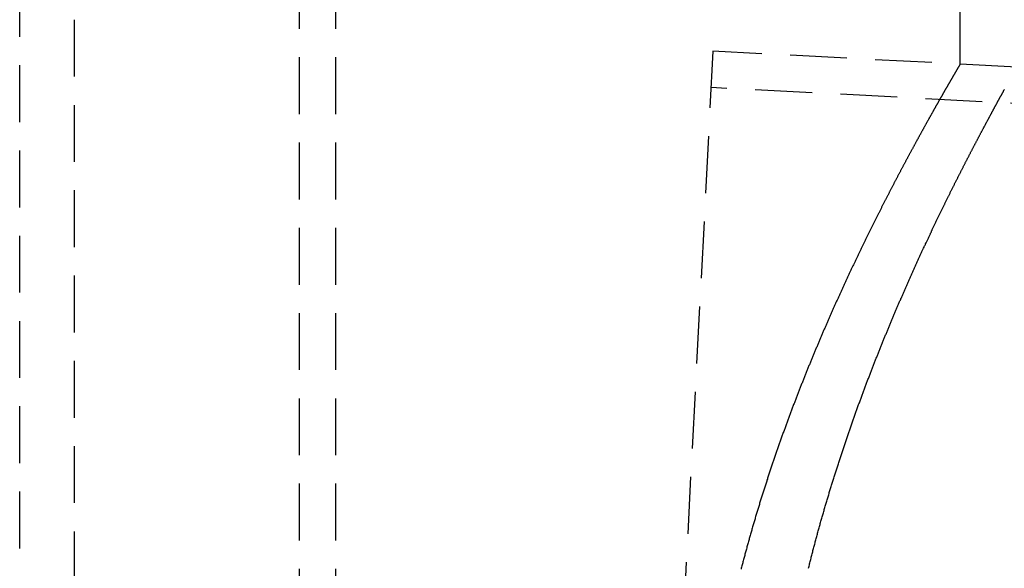
# Model space of a CAD drawing. Extents: x -800 to 252, y -450 to 528.
# Drawn here: x 23 to 66, y 174 to 198 of the extents above; entities that cross this region are included whole.
import ezdxf

# ---------------------------------------------------------------- set-up
doc = ezdxf.new("R2010")
doc.units = 0
doc.header["$LTSCALE"] = 10
doc.linetypes.add('VERDECKT', pattern=[0.375, 0.25, -0.125])
doc.layers.get('0').update_dxf_attribs({"linetype": 'CONTINUOUS'})
doc.layers.add('STEMPEL', color=3, linetype='CONTINUOUS')

# ---------------------------------------------------------------- blocks, each defined once
blk = doc.blocks.new('A$C1BEC333D')
at = {"color": 1, "linetype": 'VERDECKT', "extrusion": (0, 1, -2e-16)}
for p, q in [((34.9, 234.099), (34.9, 164)), ((36.5, 234.099), (36.5, 164)), ((22.6, 145), (22.6, 217)), ((25, 217), (25, 145)), ((64, 196.298), (64, 214.5)), ((53.119, 196.868), (49.367, 125.276)), ((66.5, 196.167), (53.119, 196.868)), ((66.5, 196.167), (64, 196.298)), ((244.723, 185.224), (53.035, 195.27))]:
    blk.add_line(p, q, dxfattribs=at)
at = {"color": 1}
blk.add_polyline3d([(64, 196.298, 0), (64, 196.298, 0), (64, 196.298, 0), (64, 196.298, 0), (64, 196.297, 0), (63.999, 196.297, 0), (63.999, 196.297, 0), (63.999, 196.296, 0), (63.999, 196.296, 0), (63.998, 196.295, 0), (63.998, 196.295, 0), (63.998, 196.294, 0), (63.997, 196.293, 0), (63.997, 196.292, 0), (63.996, 196.291, 0), (63.996, 196.29, 0), (63.995, 196.289, 0), (63.994, 196.288, 0), (63.994, 196.287, 0), (63.993, 196.286, 0), (63.992, 196.285, 0), (63.991, 196.283, 0), (63.991, 196.282, 0), (63.99, 196.28, 0), (63.989, 196.279, 0), (63.988, 196.277, 0), (63.987, 196.275, 0), (63.986, 196.274, 0), (63.985, 196.272, 0), (63.984, 196.27, 0), (63.982, 196.268, 0), (63.981, 196.266, 0), (63.98, 196.264, 0), (63.979, 196.262, 0), (63.977, 196.259, 0), (63.976, 196.257, 0), (63.975, 196.255, 0), (63.973, 196.252, 0), (63.972, 196.25, 0), (63.97, 196.247, 0), (63.969, 196.245, 0), (63.967, 196.242, 0), (63.965, 196.239, 0), (63.964, 196.236, 0), (63.962, 196.233, 0), (63.96, 196.23, 0), (63.959, 196.227, 0), (63.957, 196.224, 0), (63.955, 196.221, 0), (63.953, 196.218, 0), (63.951, 196.214, 0), (63.949, 196.211, 0), (63.947, 196.208, 0), (63.945, 196.204, 0), (63.943, 196.2, 0), (63.941, 196.197, 0), (63.938, 196.193, 0), (63.936, 196.189, 0), (63.934, 196.185, 0), (63.932, 196.181, 0), (63.929, 196.177, 0), (63.927, 196.173, 0), (63.924, 196.169, 0), (63.922, 196.165, 0), (63.919, 196.161, 0), (63.917, 196.156, 0), (63.914, 196.152, 0), (63.912, 196.147, 0), (63.909, 196.143, 0), (63.906, 196.138, 0), (63.904, 196.133, 0), (63.901, 196.128, 0), (63.898, 196.124, 0), (63.895, 196.119, 0), (63.892, 196.114, 0), (63.889, 196.109, 0), (63.886, 196.104, 0), (63.883, 196.098, 0), (63.88, 196.093, 0), (63.877, 196.088, 0), (63.874, 196.082, 0), (63.87, 196.077, 0), (63.867, 196.071, 0), (63.864, 196.066, 0), (63.861, 196.06, 0), (63.857, 196.054, 0), (63.854, 196.048, 0), (63.85, 196.042, 0), (63.847, 196.036, 0), (63.843, 196.03, 0), (63.84, 196.024, 0), (63.836, 196.018, 0), (63.833, 196.012, 0), (63.829, 196.006, 0), (63.825, 195.999, 0), (63.821, 195.993, 0), (63.818, 195.986, 0), (63.814, 195.98, 0), (63.81, 195.973, 0), (63.806, 195.966, 0), (63.802, 195.959, 0), (63.798, 195.952, 0), (63.794, 195.945, 0), (63.79, 195.938, 0), (63.785, 195.931, 0), (63.781, 195.924, 0), (63.777, 195.917, 0), (63.773, 195.91, 0), (63.769, 195.902, 0), (63.764, 195.895, 0), (63.76, 195.887, 0), (63.755, 195.88, 0), (63.751, 195.872, 0), (63.746, 195.864, 0), (63.742, 195.857, 0), (63.737, 195.849, 0), (63.733, 195.841, 0), (63.728, 195.833, 0), (63.723, 195.825, 0), (63.719, 195.816, 0), (63.714, 195.808, 0), (63.709, 195.8, 0), (63.704, 195.792, 0), (63.699, 195.783, 0), (63.694, 195.775, 0), (63.689, 195.766, 0), (63.684, 195.757, 0), (63.679, 195.749, 0), (63.674, 195.74, 0), (63.669, 195.731, 0), (63.664, 195.722, 0), (63.659, 195.713, 0), (63.653, 195.704, 0), (63.648, 195.695, 0), (63.643, 195.686, 0), (63.637, 195.676, 0), (63.632, 195.667, 0), (63.627, 195.658, 0), (63.621, 195.648, 0), (63.615, 195.639, 0), (63.61, 195.629, 0), (63.604, 195.619, 0), (63.599, 195.61, 0), (63.593, 195.6, 0), (63.587, 195.59, 0), (63.581, 195.58, 0), (63.576, 195.57, 0), (63.57, 195.56, 0), (63.564, 195.549, 0), (63.558, 195.539, 0), (63.552, 195.529, 0), (63.546, 195.518, 0), (63.54, 195.508, 0), (63.534, 195.497, 0), (63.528, 195.487, 0), (63.521, 195.476, 0), (63.515, 195.465, 0), (63.509, 195.454, 0), (63.503, 195.444, 0), (63.496, 195.433, 0), (63.49, 195.422, 0), (63.484, 195.41, 0), (63.477, 195.399, 0), (63.471, 195.388, 0), (63.464, 195.377, 0), (63.458, 195.365, 0), (63.451, 195.354, 0), (63.444, 195.342, 0), (63.438, 195.331, 0), (63.431, 195.319, 0), (63.424, 195.307, 0), (63.417, 195.295, 0), (63.41, 195.284, 0), (63.404, 195.272, 0), (63.397, 195.26, 0), (63.39, 195.248, 0), (63.383, 195.235, 0), (63.376, 195.223, 0), (63.369, 195.211, 0), (63.362, 195.198, 0), (63.354, 195.186, 0), (63.347, 195.174, 0), (63.34, 195.161, 0), (63.333, 195.148, 0), (63.325, 195.136, 0), (63.318, 195.123, 0), (63.311, 195.11, 0), (63.303, 195.097, 0), (63.296, 195.084, 0), (63.288, 195.071, 0), (63.281, 195.058, 0), (63.273, 195.045, 0), (63.266, 195.031, 0), (63.258, 195.018, 0), (63.25, 195.005, 0), (63.243, 194.991, 0), (63.235, 194.978, 0), (63.227, 194.964, 0), (63.219, 194.95, 0), (63.212, 194.936, 0), (63.204, 194.923, 0), (63.196, 194.909, 0), (63.188, 194.895, 0), (63.18, 194.881, 0), (63.172, 194.867, 0), (63.164, 194.852, 0), (63.156, 194.838, 0), (63.147, 194.824, 0), (63.139, 194.81, 0), (63.131, 194.795, 0), (63.123, 194.781, 0), (63.114, 194.766, 0), (63.106, 194.751, 0), (63.098, 194.737, 0), (63.089, 194.722, 0), (63.081, 194.707, 0), (63.072, 194.692, 0), (63.064, 194.677, 0), (63.055, 194.662, 0), (63.047, 194.647, 0), (63.038, 194.632, 0), (63.029, 194.616, 0), (63.021, 194.601, 0), (63.012, 194.586, 0), (63.003, 194.57, 0), (62.994, 194.555, 0), (62.985, 194.539, 0), (62.977, 194.523, 0), (62.968, 194.507, 0), (62.959, 194.492, 0), (62.95, 194.476, 0), (62.941, 194.46, 0), (62.932, 194.444, 0), (62.922, 194.428, 0), (62.913, 194.412, 0), (62.904, 194.395, 0), (62.895, 194.379, 0), (62.886, 194.363, 0), (62.877, 194.346, 0), (62.867, 194.33, 0), (62.858, 194.313, 0), (62.849, 194.297, 0), (62.839, 194.28, 0), (62.83, 194.263, 0), (62.82, 194.246, 0), (62.811, 194.229, 0), (62.801, 194.212, 0), (62.792, 194.195, 0), (62.782, 194.178, 0), (62.772, 194.161, 0), (62.763, 194.144, 0), (62.753, 194.127, 0), (62.743, 194.109, 0), (62.733, 194.092, 0), (62.724, 194.074, 0), (62.714, 194.057, 0), (62.704, 194.039, 0), (62.694, 194.022, 0), (62.684, 194.004, 0), (62.674, 193.986, 0), (62.664, 193.968, 0), (62.654, 193.95, 0), (62.644, 193.932, 0), (62.634, 193.914, 0), (62.624, 193.896, 0), (62.614, 193.878, 0), (62.603, 193.859, 0), (62.593, 193.841, 0), (62.583, 193.823, 0), (62.573, 193.804, 0), (62.562, 193.786, 0), (62.552, 193.767, 0), (62.541, 193.748, 0), (62.531, 193.73, 0), (62.521, 193.711, 0), (62.51, 193.692, 0), (62.5, 193.673, 0), (62.489, 193.654, 0), (62.478, 193.635, 0), (62.468, 193.616, 0), (62.457, 193.597, 0), (62.447, 193.577, 0), (62.436, 193.558, 0), (62.425, 193.539, 0), (62.414, 193.519, 0), (62.403, 193.5, 0), (62.393, 193.48, 0), (62.382, 193.46, 0), (62.371, 193.441, 0), (62.36, 193.421, 0), (62.349, 193.401, 0), (62.338, 193.381, 0), (62.327, 193.361, 0), (62.316, 193.341, 0), (62.305, 193.321, 0), (62.294, 193.301, 0), (62.282, 193.281, 0), (62.271, 193.26, 0), (62.26, 193.24, 0), (62.249, 193.22, 0), (62.238, 193.199, 0), (62.226, 193.179, 0), (62.215, 193.158, 0), (62.204, 193.137, 0), (62.192, 193.117, 0), (62.181, 193.096, 0), (62.169, 193.075, 0), (62.158, 193.054, 0), (62.147, 193.033, 0), (62.135, 193.012, 0), (62.123, 192.991, 0), (62.112, 192.97, 0), (62.1, 192.949, 0), (62.089, 192.927, 0), (62.077, 192.906, 0), (62.065, 192.885, 0), (62.053, 192.863, 0), (62.042, 192.842, 0), (62.03, 192.82, 0), (62.018, 192.798, 0), (62.006, 192.777, 0), (61.995, 192.755, 0), (61.983, 192.733, 0), (61.971, 192.711, 0), (61.959, 192.689, 0), (61.947, 192.667, 0), (61.935, 192.645, 0), (61.923, 192.623, 0), (61.911, 192.601, 0), (61.899, 192.578, 0), (61.886, 192.556, 0), (61.874, 192.534, 0), (61.862, 192.511, 0), (61.85, 192.489, 0), (61.838, 192.466, 0), (61.825, 192.443, 0), (61.813, 192.421, 0), (61.801, 192.398, 0), (61.789, 192.375, 0), (61.776, 192.352, 0), (61.764, 192.329, 0), (61.752, 192.306, 0), (61.739, 192.283, 0), (61.727, 192.26, 0), (61.714, 192.237, 0), (61.702, 192.214, 0), (61.689, 192.19, 0), (61.677, 192.167, 0), (61.664, 192.144, 0), (61.651, 192.12, 0), (61.639, 192.097, 0), (61.626, 192.073, 0), (61.614, 192.049, 0), (61.601, 192.026, 0), (61.588, 192.002, 0), (61.575, 191.978, 0), (61.563, 191.954, 0), (61.55, 191.93, 0), (61.537, 191.906, 0), (61.524, 191.882, 0), (61.511, 191.858, 0), (61.498, 191.834, 0), (61.486, 191.81, 0), (61.473, 191.785, 0), (61.46, 191.761, 0), (61.447, 191.737, 0), (61.434, 191.712, 0), (61.421, 191.688, 0), (61.408, 191.663, 0), (61.395, 191.638, 0), (61.382, 191.614, 0), (61.368, 191.589, 0), (61.355, 191.564, 0), (61.342, 191.539, 0), (61.329, 191.514, 0), (61.316, 191.489, 0), (61.303, 191.464, 0), (61.289, 191.439, 0), (61.276, 191.414, 0), (61.263, 191.389, 0), (61.249, 191.364, 0), (61.236, 191.338, 0), (61.223, 191.313, 0), (61.209, 191.288, 0), (61.196, 191.262, 0), (61.183, 191.237, 0), (61.169, 191.211, 0), (61.156, 191.185, 0), (61.142, 191.16, 0), (61.129, 191.134, 0), (61.115, 191.108, 0), (61.102, 191.082, 0), (61.088, 191.056, 0), (61.075, 191.03, 0), (61.061, 191.004, 0), (61.048, 190.978, 0), (61.034, 190.952, 0), (61.02, 190.926, 0), (61.007, 190.9, 0), (60.993, 190.874, 0), (60.979, 190.847, 0), (60.966, 190.821, 0), (60.952, 190.794, 0), (60.938, 190.768, 0), (60.924, 190.741, 0), (60.911, 190.715, 0), (60.897, 190.688, 0), (60.883, 190.661, 0), (60.869, 190.635, 0), (60.855, 190.608, 0), (60.841, 190.581, 0), (60.828, 190.554, 0), (60.814, 190.527, 0), (60.8, 190.5, 0), (60.786, 190.473, 0), (60.772, 190.446, 0), (60.758, 190.419, 0), (60.744, 190.391, 0), (60.73, 190.364, 0), (60.716, 190.337, 0), (60.702, 190.309, 0), (60.688, 190.282, 0), (60.674, 190.255, 0), (60.66, 190.227, 0), (60.645, 190.199, 0), (60.631, 190.172, 0), (60.617, 190.144, 0), (60.603, 190.116, 0), (60.589, 190.089, 0), (60.575, 190.061, 0), (60.56, 190.033, 0), (60.546, 190.005, 0), (60.532, 189.977, 0), (60.518, 189.949, 0), (60.504, 189.921, 0), (60.489, 189.893, 0), (60.475, 189.865, 0), (60.461, 189.836, 0), (60.446, 189.808, 0), (60.432, 189.78, 0), (60.418, 189.751, 0), (60.403, 189.723, 0), (60.389, 189.695, 0), (60.375, 189.666, 0), (60.36, 189.637, 0), (60.346, 189.609, 0), (60.331, 189.58, 0), (60.317, 189.552, 0), (60.303, 189.523, 0), (60.288, 189.494, 0), (60.274, 189.465, 0), (60.259, 189.436, 0), (60.245, 189.407, 0), (60.23, 189.378, 0), (60.216, 189.349, 0), (60.201, 189.32, 0), (60.187, 189.291, 0), (60.172, 189.262, 0), (60.157, 189.233, 0), (60.143, 189.204, 0), (60.128, 189.174, 0), (60.114, 189.145, 0), (60.099, 189.116, 0), (60.085, 189.086, 0), (60.07, 189.057, 0), (60.055, 189.027, 0), (60.041, 188.998, 0), (60.026, 188.968, 0), (60.011, 188.938, 0), (59.997, 188.909, 0), (59.982, 188.879, 0), (59.967, 188.849, 0), (59.953, 188.819, 0), (59.938, 188.789, 0), (59.923, 188.759, 0), (59.909, 188.729, 0), (59.894, 188.699, 0), (59.879, 188.669, 0), (59.864, 188.639, 0), (59.85, 188.609, 0), (59.835, 188.579, 0), (59.82, 188.549, 0), (59.805, 188.519, 0), (59.791, 188.488, 0), (59.776, 188.458, 0), (59.761, 188.428, 0), (59.746, 188.397, 0), (59.731, 188.367, 0), (59.716, 188.336, 0), (59.702, 188.306, 0), (59.687, 188.275, 0), (59.672, 188.244, 0), (59.657, 188.214, 0), (59.642, 188.183, 0), (59.627, 188.152, 0), (59.612, 188.122, 0), (59.598, 188.091, 0), (59.583, 188.06, 0), (59.568, 188.029, 0), (59.553, 187.998, 0), (59.538, 187.967, 0), (59.523, 187.936, 0), (59.508, 187.905, 0), (59.493, 187.874, 0), (59.478, 187.843, 0), (59.464, 187.812, 0), (59.449, 187.78, 0), (59.434, 187.749, 0), (59.419, 187.718, 0), (59.404, 187.686, 0), (59.389, 187.655, 0), (59.374, 187.624, 0), (59.359, 187.592, 0), (59.344, 187.561, 0), (59.329, 187.529, 0), (59.314, 187.498, 0), (59.299, 187.466, 0), (59.284, 187.434, 0), (59.269, 187.403, 0), (59.254, 187.371, 0), (59.239, 187.339, 0), (59.224, 187.308, 0), (59.209, 187.276, 0), (59.194, 187.244, 0), (59.179, 187.212, 0), (59.164, 187.18, 0), (59.149, 187.148, 0), (59.134, 187.116, 0), (59.119, 187.084, 0), (59.104, 187.052, 0), (59.09, 187.02, 0), (59.075, 186.988, 0), (59.059, 186.956, 0), (59.044, 186.924, 0), (59.029, 186.892, 0), (59.014, 186.859, 0), (58.999, 186.827, 0), (58.984, 186.795, 0), (58.969, 186.762, 0), (58.955, 186.73, 0), (58.94, 186.698, 0), (58.925, 186.665, 0), (58.91, 186.633, 0), (58.895, 186.6, 0), (58.88, 186.568, 0), (58.865, 186.535, 0), (58.85, 186.503, 0), (58.835, 186.47, 0), (58.82, 186.437, 0), (58.805, 186.405, 0), (58.79, 186.372, 0), (58.775, 186.339, 0), (58.76, 186.306, 0), (58.745, 186.274, 0), (58.73, 186.241, 0), (58.715, 186.208, 0), (58.7, 186.175, 0), (58.685, 186.142, 0), (58.67, 186.109, 0), (58.655, 186.076, 0), (58.64, 186.043, 0), (58.625, 186.01, 0), (58.61, 185.977, 0), (58.595, 185.944, 0), (58.58, 185.911, 0), (58.565, 185.878, 0), (58.55, 185.844, 0), (58.535, 185.811, 0), (58.52, 185.778, 0), (58.505, 185.745, 0), (58.49, 185.711, 0), (58.475, 185.678, 0), (58.461, 185.644, 0), (58.446, 185.611, 0), (58.431, 185.577, 0), (58.416, 185.544, 0), (58.401, 185.51, 0), (58.386, 185.476, 0), (58.37, 185.442, 0), (58.355, 185.408, 0), (58.34, 185.374, 0), (58.325, 185.34, 0), (58.31, 185.306, 0), (58.295, 185.272, 0), (58.28, 185.238, 0), (58.265, 185.204, 0), (58.25, 185.169, 0), (58.235, 185.135, 0), (58.219, 185.1, 0), (58.204, 185.066, 0), (58.189, 185.031, 0), (58.174, 184.997, 0), (58.159, 184.962, 0), (58.144, 184.927, 0), (58.129, 184.892, 0), (58.113, 184.858, 0), (58.098, 184.823, 0), (58.083, 184.788, 0), (58.068, 184.753, 0), (58.053, 184.718, 0), (58.037, 184.682, 0), (58.022, 184.647, 0), (58.007, 184.612, 0), (57.992, 184.577, 0), (57.976, 184.541, 0), (57.961, 184.506, 0), (57.946, 184.47, 0), (57.931, 184.435, 0), (57.915, 184.399, 0), (57.9, 184.363, 0), (57.885, 184.327, 0), (57.87, 184.292, 0), (57.854, 184.256, 0), (57.839, 184.22, 0), (57.824, 184.184, 0), (57.808, 184.148, 0), (57.793, 184.112, 0), (57.778, 184.076, 0), (57.762, 184.039, 0), (57.747, 184.003, 0), (57.732, 183.967, 0), (57.716, 183.93, 0), (57.701, 183.894, 0), (57.686, 183.857, 0), (57.67, 183.821, 0), (57.655, 183.784, 0), (57.639, 183.748, 0), (57.624, 183.711, 0), (57.609, 183.674, 0), (57.593, 183.637, 0), (57.578, 183.6, 0), (57.563, 183.563, 0), (57.547, 183.526, 0), (57.532, 183.489, 0), (57.517, 183.452, 0), (57.501, 183.415, 0), (57.486, 183.378, 0), (57.47, 183.34, 0), (57.455, 183.303, 0), (57.44, 183.266, 0), (57.424, 183.228, 0), (57.409, 183.191, 0), (57.394, 183.153, 0), (57.378, 183.115, 0), (57.363, 183.078, 0), (57.347, 183.04, 0), (57.332, 183.002, 0), (57.316, 182.964, 0), (57.301, 182.926, 0), (57.286, 182.888, 0), (57.27, 182.85, 0), (57.255, 182.812, 0), (57.239, 182.774, 0), (57.224, 182.736, 0), (57.209, 182.698, 0), (57.193, 182.66, 0), (57.178, 182.621, 0), (57.163, 182.583, 0), (57.147, 182.544, 0), (57.132, 182.506, 0), (57.116, 182.467, 0), (57.101, 182.429, 0), (57.086, 182.39, 0), (57.07, 182.351, 0), (57.055, 182.312, 0), (57.04, 182.274, 0), (57.024, 182.235, 0), (57.009, 182.196, 0), (56.993, 182.157, 0), (56.978, 182.118, 0), (56.963, 182.079, 0), (56.947, 182.039, 0), (56.932, 182, 0), (56.917, 181.961, 0), (56.901, 181.922, 0), (56.886, 181.882, 0), (56.871, 181.843, 0), (56.855, 181.803, 0), (56.84, 181.764, 0), (56.825, 181.724, 0), (56.809, 181.685, 0), (56.794, 181.645, 0), (56.779, 181.605, 0), (56.763, 181.565, 0), (56.748, 181.525, 0), (56.733, 181.486, 0), (56.718, 181.446, 0), (56.702, 181.406, 0), (56.687, 181.366, 0), (56.672, 181.325, 0), (56.657, 181.285, 0), (56.641, 181.245, 0), (56.626, 181.205, 0), (56.611, 181.165, 0), (56.596, 181.124, 0), (56.58, 181.084, 0), (56.565, 181.043, 0), (56.55, 181.003, 0), (56.535, 180.962, 0), (56.52, 180.922, 0), (56.504, 180.881, 0), (56.489, 180.84, 0), (56.474, 180.8, 0), (56.459, 180.759, 0), (56.444, 180.718, 0), (56.428, 180.677, 0), (56.413, 180.636, 0), (56.398, 180.595, 0), (56.383, 180.554, 0), (56.368, 180.513, 0), (56.353, 180.472, 0), (56.338, 180.43, 0), (56.323, 180.389, 0), (56.308, 180.348, 0), (56.292, 180.306, 0), (56.278, 180.265, 0), (56.262, 180.224, 0), (56.247, 180.182, 0), (56.232, 180.141, 0), (56.217, 180.099, 0), (56.202, 180.057, 0), (56.187, 180.016, 0), (56.172, 179.974, 0), (56.157, 179.932, 0), (56.142, 179.89, 0), (56.128, 179.848, 0), (56.113, 179.806, 0), (56.098, 179.764, 0), (56.083, 179.722, 0), (56.068, 179.68, 0), (56.053, 179.638, 0), (56.038, 179.596, 0), (56.023, 179.554, 0), (56.008, 179.511, 0), (55.994, 179.469, 0), (55.979, 179.427, 0), (55.964, 179.384, 0), (55.949, 179.342, 0), (55.934, 179.299, 0), (55.92, 179.257, 0), (55.905, 179.214, 0), (55.89, 179.172, 0), (55.876, 179.129, 0), (55.861, 179.086, 0), (55.846, 179.043, 0), (55.831, 179.001, 0), (55.817, 178.958, 0), (55.802, 178.915, 0), (55.788, 178.872, 0), (55.773, 178.829, 0), (55.758, 178.786, 0), (55.744, 178.743, 0), (55.729, 178.7, 0), (55.715, 178.656, 0), (55.7, 178.613, 0), (55.685, 178.57, 0), (55.671, 178.527, 0), (55.657, 178.483, 0), (55.642, 178.44, 0), (55.628, 178.396, 0), (55.613, 178.353, 0), (55.599, 178.309, 0), (55.584, 178.266, 0), (55.57, 178.222, 0), (55.556, 178.178, 0), (55.541, 178.135, 0), (55.527, 178.091, 0), (55.513, 178.047, 0), (55.498, 178.003, 0), (55.484, 177.959, 0), (55.47, 177.915, 0), (55.456, 177.871, 0), (55.441, 177.827, 0), (55.427, 177.783, 0), (55.413, 177.739, 0), (55.399, 177.695, 0), (55.385, 177.651, 0), (55.371, 177.607, 0), (55.357, 177.562, 0), (55.343, 177.518, 0), (55.328, 177.474, 0), (55.314, 177.429, 0), (55.3, 177.385, 0), (55.286, 177.341, 0), (55.273, 177.296, 0), (55.258, 177.251, 0), (55.245, 177.207, 0), (55.231, 177.162, 0), (55.217, 177.118, 0), (55.203, 177.073, 0), (55.189, 177.028, 0), (55.175, 176.983, 0), (55.161, 176.938, 0), (55.148, 176.894, 0), (55.134, 176.849, 0), (55.12, 176.804, 0), (55.106, 176.759, 0), (55.093, 176.714, 0), (55.079, 176.669, 0), (55.066, 176.623, 0), (55.052, 176.578, 0), (55.038, 176.533, 0), (55.025, 176.488, 0), (55.011, 176.443, 0), (54.998, 176.397, 0), (54.984, 176.352, 0), (54.971, 176.306, 0), (54.957, 176.261, 0), (54.944, 176.216, 0), (54.931, 176.17, 0), (54.917, 176.125, 0), (54.904, 176.079, 0), (54.891, 176.033, 0), (54.877, 175.988, 0), (54.864, 175.942, 0), (54.851, 175.896, 0), (54.837, 175.851, 0), (54.824, 175.805, 0), (54.811, 175.759, 0), (54.798, 175.713, 0), (54.785, 175.667, 0), (54.772, 175.621, 0), (54.759, 175.575, 0), (54.746, 175.529, 0), (54.733, 175.483, 0), (54.72, 175.437, 0), (54.707, 175.391, 0), (54.694, 175.345, 0), (54.681, 175.299, 0), (54.668, 175.252, 0), (54.655, 175.206, 0), (54.642, 175.16, 0), (54.63, 175.113, 0), (54.617, 175.067, 0), (54.604, 175.021, 0), (54.592, 174.974, 0), (54.579, 174.928, 0), (54.566, 174.881, 0), (54.553, 174.835, 0), (54.541, 174.788, 0), (54.528, 174.742, 0), (54.516, 174.695, 0), (54.503, 174.648, 0), (54.491, 174.602, 0), (54.478, 174.555, 0), (54.466, 174.508, 0), (54.454, 174.461, 0), (54.441, 174.414, 0), (54.429, 174.367, 0), (54.417, 174.321, 0), (54.404, 174.274, 0), (54.392, 174.227, 0), (54.38, 174.18, 0), (54.368, 174.133, 0), (54.356, 174.086, 0)], dxfattribs=at)
at = {"color": 3}
blk.add_polyline3d([(57.326, 174.125, 0), (57.338, 174.174, 0), (57.35, 174.223, 0), (57.362, 174.271, 0), (57.374, 174.32, 0), (57.386, 174.369, 0), (57.399, 174.418, 0), (57.411, 174.466, 0), (57.423, 174.515, 0), (57.436, 174.564, 0), (57.448, 174.612, 0), (57.461, 174.661, 0), (57.473, 174.709, 0), (57.485, 174.758, 0), (57.498, 174.806, 0), (57.511, 174.854, 0), (57.523, 174.903, 0), (57.536, 174.951, 0), (57.548, 174.999, 0), (57.561, 175.048, 0), (57.574, 175.096, 0), (57.586, 175.144, 0), (57.599, 175.192, 0), (57.612, 175.24, 0), (57.625, 175.288, 0), (57.638, 175.336, 0), (57.65, 175.384, 0), (57.663, 175.432, 0), (57.676, 175.48, 0), (57.689, 175.528, 0), (57.702, 175.576, 0), (57.715, 175.623, 0), (57.728, 175.671, 0), (57.741, 175.719, 0), (57.754, 175.767, 0), (57.767, 175.814, 0), (57.78, 175.862, 0), (57.794, 175.909, 0), (57.807, 175.957, 0), (57.82, 176.004, 0), (57.833, 176.052, 0), (57.846, 176.099, 0), (57.86, 176.146, 0), (57.873, 176.194, 0), (57.886, 176.241, 0), (57.9, 176.288, 0), (57.913, 176.335, 0), (57.927, 176.382, 0), (57.94, 176.43, 0), (57.953, 176.477, 0), (57.967, 176.524, 0), (57.98, 176.571, 0), (57.994, 176.617, 0), (58.008, 176.664, 0), (58.021, 176.711, 0), (58.035, 176.758, 0), (58.048, 176.805, 0), (58.062, 176.851, 0), (58.076, 176.898, 0), (58.09, 176.945, 0), (58.103, 176.991, 0), (58.117, 177.038, 0), (58.131, 177.084, 0), (58.145, 177.131, 0), (58.158, 177.177, 0), (58.172, 177.223, 0), (58.186, 177.27, 0), (58.2, 177.316, 0), (58.214, 177.362, 0), (58.228, 177.408, 0), (58.242, 177.455, 0), (58.256, 177.501, 0), (58.27, 177.547, 0), (58.284, 177.593, 0), (58.298, 177.639, 0), (58.312, 177.685, 0), (58.326, 177.73, 0), (58.34, 177.776, 0), (58.354, 177.822, 0), (58.368, 177.868, 0), (58.382, 177.913, 0), (58.397, 177.959, 0), (58.411, 178.005, 0), (58.425, 178.05, 0), (58.439, 178.096, 0), (58.453, 178.141, 0), (58.468, 178.186, 0), (58.482, 178.232, 0), (58.496, 178.277, 0), (58.511, 178.322, 0), (58.525, 178.368, 0), (58.539, 178.413, 0), (58.554, 178.458, 0), (58.568, 178.503, 0), (58.583, 178.548, 0), (58.597, 178.593, 0), (58.611, 178.638, 0), (58.626, 178.683, 0), (58.64, 178.727, 0), (58.655, 178.772, 0), (58.669, 178.817, 0), (58.684, 178.862, 0), (58.698, 178.906, 0), (58.713, 178.951, 0), (58.727, 178.995, 0), (58.742, 179.04, 0), (58.757, 179.084, 0), (58.771, 179.129, 0), (58.786, 179.173, 0), (58.801, 179.217, 0), (58.815, 179.261, 0), (58.83, 179.306, 0), (58.845, 179.35, 0), (58.859, 179.394, 0), (58.874, 179.438, 0), (58.889, 179.482, 0), (58.904, 179.526, 0), (58.918, 179.57, 0), (58.933, 179.613, 0), (58.948, 179.657, 0), (58.963, 179.701, 0), (58.977, 179.745, 0), (58.992, 179.788, 0), (59.007, 179.832, 0), (59.022, 179.875, 0), (59.037, 179.919, 0), (59.052, 179.962, 0), (59.067, 180.005, 0), (59.081, 180.049, 0), (59.096, 180.092, 0), (59.111, 180.135, 0), (59.126, 180.178, 0), (59.141, 180.221, 0), (59.156, 180.264, 0), (59.171, 180.307, 0), (59.186, 180.35, 0), (59.201, 180.393, 0), (59.216, 180.436, 0), (59.231, 180.479, 0), (59.246, 180.521, 0), (59.261, 180.564, 0), (59.276, 180.607, 0), (59.291, 180.649, 0), (59.306, 180.692, 0), (59.321, 180.734, 0), (59.336, 180.777, 0), (59.351, 180.819, 0), (59.367, 180.861, 0), (59.382, 180.903, 0), (59.397, 180.946, 0), (59.412, 180.988, 0), (59.427, 181.03, 0), (59.442, 181.072, 0), (59.457, 181.114, 0), (59.472, 181.156, 0), (59.487, 181.197, 0), (59.503, 181.239, 0), (59.518, 181.281, 0), (59.533, 181.323, 0), (59.548, 181.364, 0), (59.563, 181.406, 0), (59.578, 181.447, 0), (59.594, 181.489, 0), (59.609, 181.53, 0), (59.624, 181.571, 0), (59.639, 181.613, 0), (59.654, 181.654, 0), (59.67, 181.695, 0), (59.685, 181.736, 0), (59.7, 181.777, 0), (59.715, 181.818, 0), (59.731, 181.859, 0), (59.746, 181.9, 0), (59.761, 181.941, 0), (59.776, 181.981, 0), (59.792, 182.022, 0), (59.807, 182.063, 0), (59.822, 182.103, 0), (59.837, 182.144, 0), (59.853, 182.184, 0), (59.868, 182.225, 0), (59.883, 182.265, 0), (59.898, 182.305, 0), (59.914, 182.346, 0), (59.929, 182.386, 0), (59.944, 182.426, 0), (59.96, 182.466, 0), (59.975, 182.506, 0), (59.99, 182.546, 0), (60.005, 182.586, 0), (60.021, 182.626, 0), (60.036, 182.665, 0), (60.051, 182.705, 0), (60.067, 182.745, 0), (60.082, 182.784, 0), (60.097, 182.824, 0), (60.112, 182.863, 0), (60.128, 182.903, 0), (60.143, 182.942, 0), (60.158, 182.981, 0), (60.174, 183.02, 0), (60.189, 183.06, 0), (60.204, 183.099, 0), (60.219, 183.138, 0), (60.235, 183.177, 0), (60.25, 183.216, 0), (60.265, 183.255, 0), (60.281, 183.293, 0), (60.296, 183.332, 0), (60.311, 183.371, 0), (60.327, 183.409, 0), (60.342, 183.448, 0), (60.357, 183.486, 0), (60.372, 183.525, 0), (60.388, 183.563, 0), (60.403, 183.601, 0), (60.418, 183.64, 0), (60.433, 183.678, 0), (60.449, 183.716, 0), (60.464, 183.754, 0), (60.479, 183.792, 0), (60.494, 183.83, 0), (60.51, 183.868, 0), (60.525, 183.906, 0), (60.54, 183.943, 0), (60.555, 183.981, 0), (60.571, 184.019, 0), (60.586, 184.056, 0), (60.601, 184.094, 0), (60.616, 184.131, 0), (60.631, 184.168, 0), (60.647, 184.206, 0), (60.662, 184.243, 0), (60.677, 184.28, 0), (60.692, 184.317, 0), (60.707, 184.354, 0), (60.722, 184.391, 0), (60.738, 184.428, 0), (60.753, 184.465, 0), (60.768, 184.502, 0), (60.783, 184.539, 0), (60.798, 184.575, 0), (60.813, 184.612, 0), (60.828, 184.648, 0), (60.844, 184.685, 0), (60.859, 184.721, 0), (60.874, 184.758, 0), (60.889, 184.794, 0), (60.904, 184.83, 0), (60.919, 184.866, 0), (60.934, 184.902, 0), (60.949, 184.938, 0), (60.964, 184.974, 0), (60.979, 185.01, 0), (60.994, 185.046, 0), (61.009, 185.082, 0), (61.025, 185.117, 0), (61.039, 185.153, 0), (61.054, 185.189, 0), (61.069, 185.224, 0), (61.084, 185.26, 0), (61.099, 185.295, 0), (61.114, 185.33, 0), (61.129, 185.365, 0), (61.144, 185.401, 0), (61.159, 185.436, 0), (61.174, 185.471, 0), (61.189, 185.506, 0), (61.204, 185.541, 0), (61.219, 185.575, 0), (61.234, 185.61, 0), (61.249, 185.645, 0), (61.264, 185.68, 0), (61.278, 185.714, 0), (61.293, 185.749, 0), (61.308, 185.783, 0), (61.323, 185.818, 0), (61.338, 185.852, 0), (61.353, 185.887, 0), (61.368, 185.921, 0), (61.383, 185.956, 0), (61.397, 185.99, 0), (61.412, 186.024, 0), (61.427, 186.059, 0), (61.442, 186.093, 0), (61.457, 186.127, 0), (61.472, 186.161, 0), (61.487, 186.195, 0), (61.502, 186.23, 0), (61.517, 186.264, 0), (61.532, 186.298, 0), (61.547, 186.332, 0), (61.561, 186.366, 0), (61.576, 186.4, 0), (61.591, 186.434, 0), (61.606, 186.468, 0), (61.621, 186.501, 0), (61.636, 186.535, 0), (61.651, 186.569, 0), (61.666, 186.603, 0), (61.681, 186.637, 0), (61.696, 186.67, 0), (61.711, 186.704, 0), (61.726, 186.738, 0), (61.74, 186.771, 0), (61.755, 186.805, 0), (61.77, 186.838, 0), (61.785, 186.872, 0), (61.8, 186.905, 0), (61.815, 186.939, 0), (61.83, 186.972, 0), (61.845, 187.005, 0), (61.86, 187.038, 0), (61.875, 187.072, 0), (61.89, 187.105, 0), (61.905, 187.138, 0), (61.92, 187.171, 0), (61.934, 187.204, 0), (61.949, 187.237, 0), (61.964, 187.27, 0), (61.979, 187.303, 0), (61.994, 187.336, 0), (62.009, 187.369, 0), (62.024, 187.402, 0), (62.039, 187.435, 0), (62.054, 187.468, 0), (62.069, 187.501, 0), (62.084, 187.533, 0), (62.098, 187.566, 0), (62.113, 187.599, 0), (62.128, 187.631, 0), (62.143, 187.664, 0), (62.158, 187.696, 0), (62.173, 187.729, 0), (62.188, 187.761, 0), (62.202, 187.793, 0), (62.217, 187.826, 0), (62.232, 187.858, 0), (62.247, 187.89, 0), (62.262, 187.922, 0), (62.277, 187.955, 0), (62.291, 187.987, 0), (62.306, 188.019, 0), (62.321, 188.051, 0), (62.336, 188.083, 0), (62.351, 188.115, 0), (62.365, 188.147, 0), (62.38, 188.179, 0), (62.395, 188.21, 0), (62.41, 188.242, 0), (62.424, 188.274, 0), (62.439, 188.306, 0), (62.454, 188.337, 0), (62.469, 188.369, 0), (62.483, 188.4, 0), (62.498, 188.432, 0), (62.513, 188.463, 0), (62.528, 188.495, 0), (62.542, 188.526, 0), (62.557, 188.557, 0), (62.572, 188.589, 0), (62.586, 188.62, 0), (62.601, 188.651, 0), (62.616, 188.682, 0), (62.63, 188.713, 0), (62.645, 188.744, 0), (62.66, 188.775, 0), (62.674, 188.806, 0), (62.689, 188.837, 0), (62.703, 188.868, 0), (62.718, 188.899, 0), (62.733, 188.929, 0), (62.747, 188.96, 0), (62.762, 188.991, 0), (62.776, 189.021, 0), (62.791, 189.052, 0), (62.805, 189.082, 0), (62.82, 189.113, 0), (62.834, 189.143, 0), (62.849, 189.174, 0), (62.863, 189.204, 0), (62.878, 189.234, 0), (62.892, 189.264, 0), (62.907, 189.294, 0), (62.921, 189.325, 0), (62.935, 189.355, 0), (62.95, 189.385, 0), (62.964, 189.415, 0), (62.979, 189.444, 0), (62.993, 189.474, 0), (63.007, 189.504, 0), (63.022, 189.534, 0), (63.036, 189.563, 0), (63.05, 189.593, 0), (63.065, 189.623, 0), (63.079, 189.652, 0), (63.093, 189.682, 0), (63.107, 189.711, 0), (63.122, 189.741, 0), (63.136, 189.77, 0), (63.15, 189.799, 0), (63.164, 189.828, 0), (63.178, 189.858, 0), (63.193, 189.887, 0), (63.207, 189.916, 0), (63.221, 189.945, 0), (63.235, 189.974, 0), (63.249, 190.003, 0), (63.263, 190.031, 0), (63.277, 190.06, 0), (63.291, 190.089, 0), (63.306, 190.118, 0), (63.32, 190.146, 0), (63.334, 190.175, 0), (63.348, 190.203, 0), (63.362, 190.232, 0), (63.376, 190.26, 0), (63.389, 190.288, 0), (63.403, 190.317, 0), (63.417, 190.345, 0), (63.431, 190.373, 0), (63.445, 190.401, 0), (63.459, 190.429, 0), (63.473, 190.457, 0), (63.487, 190.485, 0), (63.501, 190.513, 0), (63.514, 190.541, 0), (63.528, 190.569, 0), (63.542, 190.597, 0), (63.556, 190.624, 0), (63.569, 190.652, 0), (63.583, 190.679, 0), (63.597, 190.707, 0), (63.61, 190.734, 0), (63.624, 190.762, 0), (63.638, 190.789, 0), (63.651, 190.816, 0), (63.665, 190.844, 0), (63.678, 190.871, 0), (63.692, 190.898, 0), (63.705, 190.925, 0), (63.719, 190.952, 0), (63.732, 190.979, 0), (63.746, 191.006, 0), (63.759, 191.032, 0), (63.773, 191.059, 0), (63.786, 191.086, 0), (63.8, 191.112, 0), (63.813, 191.139, 0), (63.826, 191.165, 0), (63.84, 191.192, 0), (63.853, 191.218, 0), (63.866, 191.245, 0), (63.879, 191.271, 0), (63.893, 191.297, 0), (63.906, 191.323, 0), (63.919, 191.349, 0), (63.932, 191.375, 0), (63.945, 191.401, 0), (63.959, 191.427, 0), (63.972, 191.453, 0), (63.985, 191.479, 0), (63.998, 191.504, 0), (64.011, 191.53, 0), (64.024, 191.556, 0), (64.037, 191.581, 0), (64.05, 191.607, 0), (64.063, 191.632, 0), (64.076, 191.657, 0), (64.088, 191.683, 0), (64.101, 191.708, 0), (64.114, 191.733, 0), (64.127, 191.758, 0), (64.14, 191.783, 0), (64.153, 191.808, 0), (64.165, 191.833, 0), (64.178, 191.858, 0), (64.191, 191.883, 0), (64.204, 191.907, 0), (64.216, 191.932, 0), (64.229, 191.957, 0), (64.241, 191.981, 0), (64.254, 192.006, 0), (64.266, 192.03, 0), (64.279, 192.054, 0), (64.291, 192.079, 0), (64.304, 192.103, 0), (64.316, 192.127, 0), (64.329, 192.151, 0), (64.341, 192.175, 0), (64.354, 192.199, 0), (64.366, 192.223, 0), (64.378, 192.247, 0), (64.391, 192.27, 0), (64.403, 192.294, 0), (64.415, 192.318, 0), (64.427, 192.341, 0), (64.439, 192.365, 0), (64.451, 192.388, 0), (64.464, 192.411, 0), (64.476, 192.435, 0), (64.488, 192.458, 0), (64.5, 192.481, 0), (64.512, 192.504, 0), (64.524, 192.527, 0), (64.536, 192.55, 0), (64.548, 192.573, 0), (64.56, 192.596, 0), (64.572, 192.618, 0), (64.583, 192.641, 0), (64.595, 192.664, 0), (64.607, 192.686, 0), (64.619, 192.709, 0), (64.63, 192.731, 0), (64.642, 192.754, 0), (64.654, 192.776, 0), (64.665, 192.798, 0), (64.677, 192.82, 0), (64.689, 192.842, 0), (64.7, 192.864, 0), (64.712, 192.886, 0), (64.723, 192.908, 0), (64.735, 192.93, 0), (64.746, 192.952, 0), (64.758, 192.973, 0), (64.769, 192.995, 0), (64.78, 193.017, 0), (64.792, 193.038, 0), (64.803, 193.059, 0), (64.814, 193.081, 0), (64.825, 193.102, 0), (64.837, 193.123, 0), (64.848, 193.144, 0), (64.859, 193.165, 0), (64.87, 193.186, 0), (64.881, 193.207, 0), (64.892, 193.228, 0), (64.903, 193.249, 0), (64.914, 193.27, 0), (64.925, 193.29, 0), (64.936, 193.311, 0), (64.947, 193.331, 0), (64.958, 193.352, 0), (64.969, 193.372, 0), (64.979, 193.392, 0), (64.99, 193.413, 0), (65.001, 193.433, 0), (65.011, 193.453, 0), (65.022, 193.473, 0), (65.033, 193.493, 0), (65.043, 193.513, 0), (65.054, 193.532, 0), (65.064, 193.552, 0), (65.075, 193.572, 0), (65.085, 193.591, 0), (65.096, 193.611, 0), (65.106, 193.63, 0), (65.117, 193.65, 0), (65.127, 193.669, 0), (65.137, 193.688, 0), (65.147, 193.707, 0), (65.157, 193.727, 0), (65.168, 193.746, 0), (65.178, 193.765, 0), (65.188, 193.783, 0), (65.198, 193.802, 0), (65.208, 193.821, 0), (65.218, 193.84, 0), (65.228, 193.858, 0), (65.238, 193.877, 0), (65.248, 193.895, 0), (65.258, 193.914, 0), (65.268, 193.932, 0), (65.278, 193.95, 0), (65.287, 193.968, 0), (65.297, 193.986, 0), (65.307, 194.004, 0), (65.317, 194.022, 0), (65.326, 194.04, 0), (65.336, 194.058, 0), (65.345, 194.076, 0), (65.355, 194.093, 0), (65.364, 194.111, 0), (65.374, 194.129, 0), (65.383, 194.146, 0), (65.393, 194.163, 0), (65.402, 194.181, 0), (65.411, 194.198, 0), (65.421, 194.215, 0), (65.43, 194.232, 0), (65.439, 194.249, 0), (65.448, 194.266, 0), (65.457, 194.283, 0), (65.466, 194.3, 0), (65.476, 194.317, 0), (65.485, 194.333, 0), (65.494, 194.35, 0), (65.503, 194.366, 0), (65.511, 194.383, 0), (65.52, 194.399, 0), (65.529, 194.415, 0), (65.538, 194.431, 0), (65.547, 194.448, 0), (65.556, 194.464, 0), (65.564, 194.48, 0), (65.573, 194.496, 0), (65.582, 194.511, 0), (65.59, 194.527, 0), (65.599, 194.543, 0), (65.607, 194.558, 0), (65.616, 194.574, 0), (65.624, 194.589, 0), (65.633, 194.605, 0), (65.641, 194.62, 0), (65.649, 194.635, 0), (65.658, 194.651, 0), (65.666, 194.666, 0), (65.674, 194.681, 0), (65.682, 194.696, 0), (65.69, 194.71, 0), (65.698, 194.725, 0), (65.707, 194.74, 0), (65.715, 194.755, 0), (65.722, 194.769, 0), (65.731, 194.784, 0), (65.738, 194.798, 0), (65.746, 194.812, 0), (65.754, 194.827, 0), (65.762, 194.841, 0), (65.77, 194.855, 0), (65.777, 194.869, 0), (65.785, 194.883, 0), (65.793, 194.897, 0), (65.8, 194.911, 0), (65.808, 194.925, 0), (65.815, 194.938, 0), (65.823, 194.952, 0), (65.83, 194.965, 0), (65.838, 194.979, 0), (65.845, 194.992, 0), (65.852, 195.005, 0), (65.86, 195.019, 0), (65.867, 195.032, 0), (65.874, 195.045, 0), (65.881, 195.058, 0), (65.888, 195.071, 0), (65.895, 195.084, 0), (65.903, 195.096, 0), (65.909, 195.109, 0), (65.916, 195.122, 0), (65.923, 195.134, 0), (65.93, 195.147, 0), (65.937, 195.159, 0), (65.944, 195.171, 0), (65.951, 195.184, 0)], dxfattribs=at)

msp = doc.modelspace()

# ---------------------------------------------------------------- block references
at = {"layer": 'STEMPEL'}
msp.add_blockref('A$C1BEC333D', (0, 0), dxfattribs=at)

doc.saveas('drawing.dxf')
